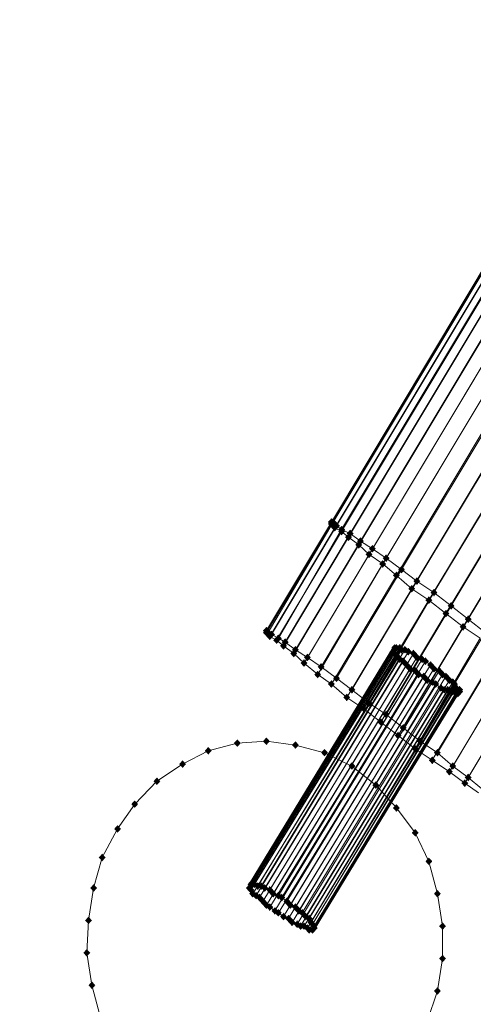
# Model space of a CAD drawing. Units: millimetres. Extents: x 39659 to 51333, y -9636 to 2066.
# Drawn here: x 41203 to 41507, y -3487 to -2829 of the extents above; entities that cross this region are included whole.
import ezdxf

# ---------------------------------------------------------------- set-up
doc = ezdxf.new("R2010")
doc.units = ezdxf.units.MM
doc.layers.add('МАФЫ НАШИ', color=250, linetype='Continuous', lineweight=25)

# ---------------------------------------------------------------- blocks, each defined once
blk = doc.blocks.new('керг777гг')
at = {"layer": 'МАФЫ НАШИ'}
for points in [[(41412.01, -3162.04), (41410.86, -3163.32), (41409.72, -3164.59), (41410.86, -3165.86), (41412.01, -3167.14), (41413.15, -3165.86), (41414.29, -3164.59), (41413.15, -3163.32)], [(41412.01, -3163.32), (41410.86, -3164.59), (41409.72, -3165.86), (41410.86, -3167.14), (41412.01, -3168.41), (41413.15, -3167.14), (41414.29, -3165.86), (41413.15, -3164.59)], [(41413.15, -3162.04), (41412.01, -3163.32), (41410.86, -3164.59), (41412.01, -3165.86), (41413.15, -3167.14), (41414.29, -3165.86), (41415.44, -3164.59), (41414.29, -3163.32)], [(41414.29, -3165.86), (41413.15, -3167.14), (41412.01, -3168.41), (41413.15, -3169.69), (41414.29, -3170.96), (41415.44, -3169.69), (41416.58, -3168.41), (41415.44, -3167.14)], [(41415.44, -3164.59), (41414.29, -3165.86), (41413.15, -3167.14), (41414.29, -3168.41), (41415.44, -3169.69), (41416.58, -3168.41), (41417.73, -3167.14), (41416.58, -3165.86)], [(41418.87, -3167.14), (41417.73, -3168.41), (41416.58, -3169.69), (41417.73, -3170.96), (41418.87, -3172.23), (41420.02, -3170.96), (41421.16, -3169.69), (41420.02, -3168.41)], [(41418.87, -3168.41), (41417.73, -3169.69), (41416.58, -3170.96), (41417.73, -3172.23), (41418.87, -3173.51), (41420.02, -3172.23), (41421.16, -3170.96), (41420.02, -3169.69)], [(41424.59, -3169.69), (41423.45, -3170.96), (41422.3, -3172.23), (41423.45, -3173.51), (41424.59, -3174.78), (41425.74, -3173.51), (41426.88, -3172.23), (41425.74, -3170.96)], [(41423.45, -3172.23), (41422.3, -3173.51), (41421.16, -3174.78), (41422.3, -3176.05), (41423.45, -3177.33), (41424.59, -3176.05), (41425.74, -3174.78), (41424.59, -3173.51)], [(41430.31, -3177.33), (41429.17, -3178.6), (41428.03, -3179.88), (41429.17, -3181.15), (41430.31, -3182.42), (41431.46, -3181.15), (41432.6, -3179.88), (41431.46, -3178.6)], [(41431.46, -3174.78), (41430.31, -3176.05), (41429.17, -3177.33), (41430.31, -3178.6), (41431.46, -3179.88), (41432.6, -3178.6), (41433.75, -3177.33), (41432.6, -3176.05)], [(41437.18, -3183.7), (41436.04, -3184.97), (41434.89, -3186.24), (41436.04, -3187.52), (41437.18, -3188.79), (41438.32, -3187.52), (41439.47, -3186.24), (41438.32, -3184.97)], [(41439.47, -3179.88), (41438.32, -3181.15), (41437.18, -3182.42), (41438.32, -3183.7), (41439.47, -3184.97), (41440.61, -3183.7), (41441.76, -3182.42), (41440.61, -3181.15)], [(41446.33, -3190.07), (41445.19, -3191.34), (41444.05, -3192.61), (41445.19, -3193.89), (41446.33, -3195.16), (41447.48, -3193.89), (41448.62, -3192.61), (41447.48, -3191.34)], [(41448.62, -3186.24), (41447.48, -3187.52), (41446.33, -3188.79), (41447.48, -3190.07), (41448.62, -3191.34), (41449.77, -3190.07), (41450.91, -3188.79), (41449.77, -3187.52)], [(41458.92, -3193.89), (41457.78, -3195.16), (41456.63, -3196.43), (41457.78, -3197.71), (41458.92, -3198.98), (41460.07, -3197.71), (41461.21, -3196.43), (41460.07, -3195.16)], [(41455.49, -3197.71), (41454.34, -3198.98), (41453.2, -3200.26), (41454.34, -3201.53), (41455.49, -3202.8), (41456.63, -3201.53), (41457.78, -3200.26), (41456.63, -3198.98)], [(41469.22, -3201.53), (41468.08, -3202.8), (41466.93, -3204.08), (41468.08, -3205.35), (41469.22, -3206.62), (41470.36, -3205.35), (41471.51, -3204.08), (41470.36, -3202.8)], [(41465.79, -3206.62), (41464.64, -3207.9), (41463.5, -3209.17), (41464.64, -3210.45), (41465.79, -3211.72), (41466.93, -3210.45), (41468.08, -3209.17), (41466.93, -3207.9)], [(41480.66, -3209.17), (41479.52, -3210.45), (41478.37, -3211.72), (41479.52, -3212.99), (41480.66, -3214.27), (41481.81, -3212.99), (41482.95, -3211.72), (41481.81, -3210.45)], [(41477.23, -3214.27), (41476.09, -3215.54), (41474.94, -3216.81), (41476.09, -3218.09), (41477.23, -3219.36), (41478.37, -3218.09), (41479.52, -3216.81), (41478.37, -3215.54)], [(41488.67, -3223.18), (41487.53, -3224.46), (41486.38, -3225.73), (41487.53, -3227), (41488.67, -3228.28), (41489.82, -3227), (41490.96, -3225.73), (41489.82, -3224.46)], [(41492.11, -3218.09), (41490.96, -3219.36), (41489.82, -3220.64), (41490.96, -3221.91), (41492.11, -3223.18), (41493.25, -3221.91), (41494.39, -3220.64), (41493.25, -3219.36)], [(41503.55, -3227), (41502.4, -3228.28), (41501.26, -3229.55), (41502.4, -3230.83), (41503.55, -3232.1), (41504.69, -3230.83), (41505.84, -3229.55), (41504.69, -3228.28)], [(41368.52, -3234.65), (41367.38, -3235.92), (41366.23, -3237.19), (41367.38, -3238.47), (41368.52, -3239.74), (41369.67, -3238.47), (41370.81, -3237.19), (41369.67, -3235.92)], [(41368.52, -3235.92), (41367.38, -3237.19), (41366.23, -3238.47), (41367.38, -3239.74), (41368.52, -3241.02), (41369.67, -3239.74), (41370.81, -3238.47), (41369.67, -3237.19)], [(41369.67, -3235.92), (41368.52, -3237.19), (41367.38, -3238.47), (41368.52, -3239.74), (41369.67, -3241.02), (41370.81, -3239.74), (41371.96, -3238.47), (41370.81, -3237.19)], [(41500.12, -3232.1), (41498.97, -3233.37), (41497.83, -3234.65), (41498.97, -3235.92), (41500.12, -3237.19), (41501.26, -3235.92), (41502.4, -3234.65), (41501.26, -3233.37)], [(41370.81, -3238.47), (41369.67, -3239.74), (41368.52, -3241.02), (41369.67, -3242.29), (41370.81, -3243.56), (41371.96, -3242.29), (41373.1, -3241.02), (41371.96, -3239.74)], [(41371.96, -3237.19), (41370.81, -3238.47), (41369.67, -3239.74), (41370.81, -3241.02), (41371.96, -3242.29), (41373.1, -3241.02), (41374.24, -3239.74), (41373.1, -3238.47)], [(41375.39, -3241.02), (41374.24, -3242.29), (41373.1, -3243.56), (41374.24, -3244.84), (41375.39, -3246.11), (41376.53, -3244.84), (41377.68, -3243.56), (41376.53, -3242.29)], [(41376.53, -3239.74), (41375.39, -3241.02), (41374.24, -3242.29), (41375.39, -3243.56), (41376.53, -3244.84), (41377.68, -3243.56), (41378.82, -3242.29), (41377.68, -3241.02)], [(41381.11, -3242.29), (41379.97, -3243.56), (41378.82, -3244.84), (41379.97, -3246.11), (41381.11, -3247.38), (41382.25, -3246.11), (41383.4, -3244.84), (41382.25, -3243.56)], [(41379.97, -3244.84), (41378.82, -3246.11), (41377.68, -3247.38), (41378.82, -3248.66), (41379.97, -3249.93), (41381.11, -3248.66), (41382.25, -3247.38), (41381.11, -3246.11)], [(41386.83, -3249.93), (41385.69, -3251.21), (41384.54, -3252.48), (41385.69, -3253.75), (41386.83, -3255.03), (41387.98, -3253.75), (41389.12, -3252.48), (41387.98, -3251.21)], [(41387.98, -3247.38), (41386.83, -3248.66), (41385.69, -3249.93), (41386.83, -3251.21), (41387.98, -3252.48), (41389.12, -3251.21), (41390.26, -3249.93), (41389.12, -3248.66)], [(41453.2, -3248.66), (41452.06, -3249.93), (41450.91, -3251.21), (41452.06, -3252.48), (41453.2, -3253.75), (41454.34, -3252.48), (41455.49, -3251.21), (41454.34, -3249.93)], [(41454.34, -3246.11), (41453.2, -3247.38), (41452.06, -3248.66), (41453.2, -3249.93), (41454.34, -3251.21), (41455.49, -3249.93), (41456.63, -3248.66), (41455.49, -3247.38)], [(41454.34, -3249.93), (41453.2, -3251.21), (41452.06, -3252.48), (41453.2, -3253.75), (41454.34, -3255.03), (41455.49, -3253.75), (41456.63, -3252.48), (41455.49, -3251.21)], [(41455.49, -3246.11), (41454.34, -3247.38), (41453.2, -3248.66), (41454.34, -3249.93), (41455.49, -3251.21), (41456.63, -3249.93), (41457.78, -3248.66), (41456.63, -3247.38)], [(41457.78, -3246.11), (41456.63, -3247.38), (41455.49, -3248.66), (41456.63, -3249.93), (41457.78, -3251.21), (41458.92, -3249.93), (41460.07, -3248.66), (41458.92, -3247.38)], [(41458.92, -3247.38), (41457.78, -3248.66), (41456.63, -3249.93), (41457.78, -3251.21), (41458.92, -3252.48), (41460.07, -3251.21), (41461.21, -3249.93), (41460.07, -3248.66)], [(41461.21, -3247.38), (41460.07, -3248.66), (41458.92, -3249.93), (41460.07, -3251.21), (41461.21, -3252.48), (41462.35, -3251.21), (41463.5, -3249.93), (41462.35, -3248.66)], [(41463.5, -3248.66), (41462.35, -3249.93), (41461.21, -3251.21), (41462.35, -3252.48), (41463.5, -3253.75), (41464.64, -3252.48), (41465.79, -3251.21), (41464.64, -3249.93)], [(41466.93, -3249.93), (41465.79, -3251.21), (41464.64, -3252.48), (41465.79, -3253.75), (41466.93, -3255.03), (41468.08, -3253.75), (41469.22, -3252.48), (41468.08, -3251.21)], [(41393.7, -3256.3), (41392.55, -3257.57), (41391.41, -3258.85), (41392.55, -3260.12), (41393.7, -3261.4), (41394.84, -3260.12), (41395.99, -3258.85), (41394.84, -3257.57)], [(41395.99, -3252.48), (41394.84, -3253.75), (41393.7, -3255.03), (41394.84, -3256.3), (41395.99, -3257.57), (41397.13, -3256.3), (41398.27, -3255.03), (41397.13, -3253.75)], [(41456.63, -3252.48), (41455.49, -3253.75), (41454.34, -3255.03), (41455.49, -3256.3), (41456.63, -3257.57), (41457.78, -3256.3), (41458.92, -3255.03), (41457.78, -3253.75)], [(41457.78, -3253.75), (41456.63, -3255.03), (41455.49, -3256.3), (41456.63, -3257.57), (41457.78, -3258.85), (41458.92, -3257.57), (41460.07, -3256.3), (41458.92, -3255.03)], [(41460.07, -3255.03), (41458.92, -3256.3), (41457.78, -3257.57), (41458.92, -3258.85), (41460.07, -3260.12), (41461.21, -3258.85), (41462.35, -3257.57), (41461.21, -3256.3)], [(41469.22, -3252.48), (41468.08, -3253.75), (41466.93, -3255.03), (41468.08, -3256.3), (41469.22, -3257.57), (41470.36, -3256.3), (41471.51, -3255.03), (41470.36, -3253.75)], [(41472.65, -3253.75), (41471.51, -3255.03), (41470.36, -3256.3), (41471.51, -3257.57), (41472.65, -3258.85), (41473.8, -3257.57), (41474.94, -3256.3), (41473.8, -3255.03)], [(41474.94, -3255.03), (41473.8, -3256.3), (41472.65, -3257.57), (41473.8, -3258.85), (41474.94, -3260.12), (41476.09, -3258.85), (41477.23, -3257.57), (41476.09, -3256.3)], [(41405.14, -3258.85), (41404, -3260.12), (41402.85, -3261.4), (41404, -3262.67), (41405.14, -3263.94), (41406.28, -3262.67), (41407.43, -3261.4), (41406.28, -3260.12)], [(41462.35, -3257.57), (41461.21, -3258.85), (41460.07, -3260.12), (41461.21, -3261.4), (41462.35, -3262.67), (41463.5, -3261.4), (41464.64, -3260.12), (41463.5, -3258.85)], [(41464.64, -3260.12), (41463.5, -3261.4), (41462.35, -3262.67), (41463.5, -3263.94), (41464.64, -3265.22), (41465.79, -3263.94), (41466.93, -3262.67), (41465.79, -3261.4)], [(41468.08, -3261.4), (41466.93, -3262.67), (41465.79, -3263.94), (41466.93, -3265.22), (41468.08, -3266.49), (41469.22, -3265.22), (41470.36, -3263.94), (41469.22, -3262.67)], [(41478.37, -3257.57), (41477.23, -3258.85), (41476.09, -3260.12), (41477.23, -3261.4), (41478.37, -3262.67), (41479.52, -3261.4), (41480.66, -3260.12), (41479.52, -3258.85)], [(41480.66, -3260.12), (41479.52, -3261.4), (41478.37, -3262.67), (41479.52, -3263.94), (41480.66, -3265.22), (41481.81, -3263.94), (41482.95, -3262.67), (41481.81, -3261.4)], [(41484.1, -3261.4), (41482.95, -3262.67), (41481.81, -3263.94), (41482.95, -3265.22), (41484.1, -3266.49), (41485.24, -3265.22), (41486.38, -3263.94), (41485.24, -3262.67)], [(41402.85, -3263.94), (41401.71, -3265.22), (41400.56, -3266.49), (41401.71, -3267.76), (41402.85, -3269.04), (41404, -3267.76), (41405.14, -3266.49), (41404, -3265.22)], [(41415.44, -3266.49), (41414.29, -3267.76), (41413.15, -3269.04), (41414.29, -3270.31), (41415.44, -3271.59), (41416.58, -3270.31), (41417.73, -3269.04), (41416.58, -3267.76)], [(41470.36, -3263.94), (41469.22, -3265.22), (41468.08, -3266.49), (41469.22, -3267.76), (41470.36, -3269.04), (41471.51, -3267.76), (41472.65, -3266.49), (41471.51, -3265.22)], [(41473.8, -3265.22), (41472.65, -3266.49), (41471.51, -3267.76), (41472.65, -3269.04), (41473.8, -3270.31), (41474.94, -3269.04), (41476.09, -3267.76), (41474.94, -3266.49)], [(41476.09, -3267.76), (41474.94, -3269.04), (41473.8, -3270.31), (41474.94, -3271.59), (41476.09, -3272.86), (41477.23, -3271.59), (41478.37, -3270.31), (41477.23, -3269.04)], [(41479.52, -3269.04), (41478.37, -3270.31), (41477.23, -3271.59), (41478.37, -3272.86), (41479.52, -3274.13), (41480.66, -3272.86), (41481.81, -3271.59), (41480.66, -3270.31)], [(41486.38, -3263.94), (41485.24, -3265.22), (41484.1, -3266.49), (41485.24, -3267.76), (41486.38, -3269.04), (41487.53, -3267.76), (41488.67, -3266.49), (41487.53, -3265.22)], [(41488.67, -3265.22), (41487.53, -3266.49), (41486.38, -3267.76), (41487.53, -3269.04), (41488.67, -3270.31), (41489.82, -3269.04), (41490.96, -3267.76), (41489.82, -3266.49)], [(41490.96, -3267.76), (41489.82, -3269.04), (41488.67, -3270.31), (41489.82, -3271.59), (41490.96, -3272.86), (41492.11, -3271.59), (41493.25, -3270.31), (41492.11, -3269.04)], [(41493.25, -3269.04), (41492.11, -3270.31), (41490.96, -3271.59), (41492.11, -3272.86), (41493.25, -3274.13), (41494.39, -3272.86), (41495.54, -3271.59), (41494.39, -3270.31)], [(41412.01, -3270.31), (41410.86, -3271.59), (41409.72, -3272.86), (41410.86, -3274.13), (41412.01, -3275.41), (41413.15, -3274.13), (41414.29, -3272.86), (41413.15, -3271.59)], [(41425.74, -3274.13), (41424.59, -3275.41), (41423.45, -3276.68), (41424.59, -3277.95), (41425.74, -3279.23), (41426.88, -3277.95), (41428.03, -3276.68), (41426.88, -3275.41)], [(41481.81, -3270.31), (41480.66, -3271.59), (41479.52, -3272.86), (41480.66, -3274.13), (41481.81, -3275.41), (41482.95, -3274.13), (41484.1, -3272.86), (41482.95, -3271.59)], [(41485.24, -3272.86), (41484.1, -3274.13), (41482.95, -3275.41), (41484.1, -3276.68), (41485.24, -3277.95), (41486.38, -3276.68), (41487.53, -3275.41), (41486.38, -3274.13)], [(41487.53, -3274.13), (41486.38, -3275.41), (41485.24, -3276.68), (41486.38, -3277.95), (41487.53, -3279.23), (41488.67, -3277.95), (41489.82, -3276.68), (41488.67, -3275.41)], [(41489.82, -3274.13), (41488.67, -3275.41), (41487.53, -3276.68), (41488.67, -3277.95), (41489.82, -3279.23), (41490.96, -3277.95), (41492.11, -3276.68), (41490.96, -3275.41)], [(41492.11, -3275.41), (41490.96, -3276.68), (41489.82, -3277.95), (41490.96, -3279.23), (41492.11, -3280.5), (41493.25, -3279.23), (41494.39, -3277.95), (41493.25, -3276.68)], [(41493.25, -3275.41), (41492.11, -3276.68), (41490.96, -3277.95), (41492.11, -3279.23), (41493.25, -3280.5), (41494.39, -3279.23), (41495.54, -3277.95), (41494.39, -3276.68)], [(41494.39, -3270.31), (41493.25, -3271.59), (41492.11, -3272.86), (41493.25, -3274.13), (41494.39, -3275.41), (41495.54, -3274.13), (41496.68, -3272.86), (41495.54, -3271.59)], [(41495.54, -3272.86), (41494.39, -3274.13), (41493.25, -3275.41), (41494.39, -3276.68), (41495.54, -3277.95), (41496.68, -3276.68), (41497.83, -3275.41), (41496.68, -3274.13)], [(41496.68, -3274.13), (41495.54, -3275.41), (41494.39, -3276.68), (41495.54, -3277.95), (41496.68, -3279.23), (41497.83, -3277.95), (41498.97, -3276.68), (41497.83, -3275.41)], [(41496.68, -3275.41), (41495.54, -3276.68), (41494.39, -3277.95), (41495.54, -3279.23), (41496.68, -3280.5), (41497.83, -3279.23), (41498.97, -3277.95), (41497.83, -3276.68)], [(41497.83, -3274.13), (41496.68, -3275.41), (41495.54, -3276.68), (41496.68, -3277.95), (41497.83, -3279.23), (41498.97, -3277.95), (41500.12, -3276.68), (41498.97, -3275.41)], [(41497.83, -3275.41), (41496.68, -3276.68), (41495.54, -3277.95), (41496.68, -3279.23), (41497.83, -3280.5), (41498.97, -3279.23), (41500.12, -3277.95), (41498.97, -3276.68)], [(41422.3, -3279.23), (41421.16, -3280.5), (41420.02, -3281.78), (41421.16, -3283.05), (41422.3, -3284.32), (41423.45, -3283.05), (41424.59, -3281.78), (41423.45, -3280.5)], [(41495.54, -3276.68), (41494.39, -3277.95), (41493.25, -3279.23), (41494.39, -3280.5), (41495.54, -3281.78), (41496.68, -3280.5), (41497.83, -3279.23), (41496.68, -3277.95)], [(41496.68, -3276.68), (41495.54, -3277.95), (41494.39, -3279.23), (41495.54, -3280.5), (41496.68, -3281.78), (41497.83, -3280.5), (41498.97, -3279.23), (41497.83, -3277.95)], [(41433.75, -3286.87), (41432.6, -3288.14), (41431.46, -3289.42), (41432.6, -3290.69), (41433.75, -3291.97), (41434.89, -3290.69), (41436.04, -3289.42), (41434.89, -3288.14)], [(41437.18, -3283.05), (41436.04, -3284.32), (41434.89, -3285.6), (41436.04, -3286.87), (41437.18, -3288.14), (41438.32, -3286.87), (41439.47, -3285.6), (41438.32, -3284.32)], [(41445.19, -3295.79), (41444.05, -3297.06), (41442.9, -3298.33), (41444.05, -3299.61), (41445.19, -3300.88), (41446.33, -3299.61), (41447.48, -3298.33), (41446.33, -3297.06)], [(41448.62, -3290.69), (41447.48, -3291.97), (41446.33, -3293.24), (41447.48, -3294.51), (41448.62, -3295.79), (41449.77, -3294.51), (41450.91, -3293.24), (41449.77, -3291.97)], [(41460.07, -3299.61), (41458.92, -3300.88), (41457.78, -3302.16), (41458.92, -3303.43), (41460.07, -3304.7), (41461.21, -3303.43), (41462.35, -3302.16), (41461.21, -3300.88)], [(41368.52, -3308.52), (41367.38, -3309.8), (41366.23, -3311.07), (41367.38, -3312.35), (41368.52, -3313.62), (41369.67, -3312.35), (41370.81, -3311.07), (41369.67, -3309.8)], [(41368.52, -3308.52), (41367.38, -3309.8), (41366.23, -3311.07), (41367.38, -3312.35), (41368.52, -3313.62), (41369.67, -3312.35), (41370.81, -3311.07), (41369.67, -3309.8)], [(41456.63, -3304.7), (41455.49, -3305.98), (41454.34, -3307.25), (41455.49, -3308.52), (41456.63, -3309.8), (41457.78, -3308.52), (41458.92, -3307.25), (41457.78, -3305.98)], [(41471.51, -3308.52), (41470.36, -3309.8), (41469.22, -3311.07), (41470.36, -3312.35), (41471.51, -3313.62), (41472.65, -3312.35), (41473.8, -3311.07), (41472.65, -3309.8)], [(41329.62, -3314.89), (41328.47, -3316.17), (41327.33, -3317.44), (41328.47, -3318.71), (41329.62, -3319.99), (41330.76, -3318.71), (41331.91, -3317.44), (41330.76, -3316.17)], [(41329.62, -3314.89), (41328.47, -3316.17), (41327.33, -3317.44), (41328.47, -3318.71), (41329.62, -3319.99), (41330.76, -3318.71), (41331.91, -3317.44), (41330.76, -3316.17)], [(41349.07, -3309.8), (41347.93, -3311.07), (41346.78, -3312.35), (41347.93, -3313.62), (41349.07, -3314.89), (41350.22, -3313.62), (41351.36, -3312.35), (41350.22, -3311.07)], [(41349.07, -3309.8), (41347.93, -3311.07), (41346.78, -3312.35), (41347.93, -3313.62), (41349.07, -3314.89), (41350.22, -3313.62), (41351.36, -3312.35), (41350.22, -3311.07)], [(41387.98, -3311.07), (41386.83, -3312.35), (41385.69, -3313.62), (41386.83, -3314.89), (41387.98, -3316.17), (41389.12, -3314.89), (41390.26, -3313.62), (41389.12, -3312.35)], [(41387.98, -3311.07), (41386.83, -3312.35), (41385.69, -3313.62), (41386.83, -3314.89), (41387.98, -3316.17), (41389.12, -3314.89), (41390.26, -3313.62), (41389.12, -3312.35)], [(41468.08, -3313.62), (41466.93, -3314.89), (41465.79, -3316.17), (41466.93, -3317.44), (41468.08, -3318.71), (41469.22, -3317.44), (41470.36, -3316.17), (41469.22, -3314.89)], [(41407.43, -3316.17), (41406.28, -3317.44), (41405.14, -3318.71), (41406.28, -3319.99), (41407.43, -3321.26), (41408.57, -3319.99), (41409.72, -3318.71), (41408.57, -3317.44)], [(41407.43, -3316.17), (41406.28, -3317.44), (41405.14, -3318.71), (41406.28, -3319.99), (41407.43, -3321.26), (41408.57, -3319.99), (41409.72, -3318.71), (41408.57, -3317.44)], [(41479.52, -3321.26), (41478.37, -3322.54), (41477.23, -3323.81), (41478.37, -3325.08), (41479.52, -3326.36), (41480.66, -3325.08), (41481.81, -3323.81), (41480.66, -3322.54)], [(41482.95, -3316.17), (41481.81, -3317.44), (41480.66, -3318.71), (41481.81, -3319.99), (41482.95, -3321.26), (41484.1, -3319.99), (41485.24, -3318.71), (41484.1, -3317.44)], [(41312.45, -3323.81), (41311.31, -3325.08), (41310.17, -3326.36), (41311.31, -3327.63), (41312.45, -3328.9), (41313.6, -3327.63), (41314.74, -3326.36), (41313.6, -3325.08)], [(41312.45, -3323.81), (41311.31, -3325.08), (41310.17, -3326.36), (41311.31, -3327.63), (41312.45, -3328.9), (41313.6, -3327.63), (41314.74, -3326.36), (41313.6, -3325.08)], [(41425.74, -3325.08), (41424.59, -3326.36), (41423.45, -3327.63), (41424.59, -3328.9), (41425.74, -3330.18), (41426.88, -3328.9), (41428.03, -3327.63), (41426.88, -3326.36)], [(41425.74, -3325.08), (41424.59, -3326.36), (41423.45, -3327.63), (41424.59, -3328.9), (41425.74, -3330.18), (41426.88, -3328.9), (41428.03, -3327.63), (41426.88, -3326.36)], [(41490.96, -3328.9), (41489.82, -3330.18), (41488.67, -3331.45), (41489.82, -3332.73), (41490.96, -3334), (41492.11, -3332.73), (41493.25, -3331.45), (41492.11, -3330.18)], [(41493.25, -3325.08), (41492.11, -3326.36), (41490.96, -3327.63), (41492.11, -3328.9), (41493.25, -3330.18), (41494.39, -3328.9), (41495.54, -3327.63), (41494.39, -3326.36)], [(41295.29, -3335.27), (41294.15, -3336.55), (41293, -3337.82), (41294.15, -3339.09), (41295.29, -3340.37), (41296.43, -3339.09), (41297.58, -3337.82), (41296.43, -3336.55)], [(41295.29, -3335.27), (41294.15, -3336.55), (41293, -3337.82), (41294.15, -3339.09), (41295.29, -3340.37), (41296.43, -3339.09), (41297.58, -3337.82), (41296.43, -3336.55)], [(41503.55, -3332.73), (41502.4, -3334), (41501.26, -3335.27), (41502.4, -3336.55), (41503.55, -3337.82), (41504.69, -3336.55), (41505.84, -3335.27), (41504.69, -3334)], [(41441.76, -3337.82), (41440.61, -3339.09), (41439.47, -3340.37), (41440.61, -3341.64), (41441.76, -3342.92), (41442.9, -3341.64), (41444.05, -3340.37), (41442.9, -3339.09)], [(41441.76, -3337.82), (41440.61, -3339.09), (41439.47, -3340.37), (41440.61, -3341.64), (41441.76, -3342.92), (41442.9, -3341.64), (41444.05, -3340.37), (41442.9, -3339.09)], [(41501.26, -3336.55), (41500.12, -3337.82), (41498.97, -3339.09), (41500.12, -3340.37), (41501.26, -3341.64), (41502.4, -3340.37), (41503.55, -3339.09), (41502.4, -3337.82)], [(41280.41, -3350.56), (41279.27, -3351.83), (41278.13, -3353.11), (41279.27, -3354.38), (41280.41, -3355.65), (41281.56, -3354.38), (41282.7, -3353.11), (41281.56, -3351.83)], [(41280.41, -3350.56), (41279.27, -3351.83), (41278.13, -3353.11), (41279.27, -3354.38), (41280.41, -3355.65), (41281.56, -3354.38), (41282.7, -3353.11), (41281.56, -3351.83)], [(41455.49, -3353.11), (41454.34, -3354.38), (41453.2, -3355.65), (41454.34, -3356.93), (41455.49, -3358.2), (41456.63, -3356.93), (41457.78, -3355.65), (41456.63, -3354.38)], [(41455.49, -3353.11), (41454.34, -3354.38), (41453.2, -3355.65), (41454.34, -3356.93), (41455.49, -3358.2), (41456.63, -3356.93), (41457.78, -3355.65), (41456.63, -3354.38)], [(41268.97, -3367.12), (41267.83, -3368.39), (41266.68, -3369.66), (41267.83, -3370.94), (41268.97, -3372.21), (41270.12, -3370.94), (41271.26, -3369.66), (41270.12, -3368.39)], [(41268.97, -3367.12), (41267.83, -3368.39), (41266.68, -3369.66), (41267.83, -3370.94), (41268.97, -3372.21), (41270.12, -3370.94), (41271.26, -3369.66), (41270.12, -3368.39)], [(41468.08, -3369.66), (41466.93, -3370.94), (41465.79, -3372.21), (41466.93, -3373.49), (41468.08, -3374.76), (41469.22, -3373.49), (41470.36, -3372.21), (41469.22, -3370.94)], [(41468.08, -3369.66), (41466.93, -3370.94), (41465.79, -3372.21), (41466.93, -3373.49), (41468.08, -3374.76), (41469.22, -3373.49), (41470.36, -3372.21), (41469.22, -3370.94)], [(41258.67, -3386.22), (41257.53, -3387.5), (41256.38, -3388.77), (41257.53, -3390.04), (41258.67, -3391.32), (41259.82, -3390.04), (41260.96, -3388.77), (41259.82, -3387.5)], [(41258.67, -3386.22), (41257.53, -3387.5), (41256.38, -3388.77), (41257.53, -3390.04), (41258.67, -3391.32), (41259.82, -3390.04), (41260.96, -3388.77), (41259.82, -3387.5)], [(41477.23, -3388.77), (41476.09, -3390.04), (41474.94, -3391.32), (41476.09, -3392.59), (41477.23, -3393.87), (41478.37, -3392.59), (41479.52, -3391.32), (41478.37, -3390.04)], [(41477.23, -3388.77), (41476.09, -3390.04), (41474.94, -3391.32), (41476.09, -3392.59), (41477.23, -3393.87), (41478.37, -3392.59), (41479.52, -3391.32), (41478.37, -3390.04)], [(41252.95, -3406.6), (41251.81, -3407.88), (41250.66, -3409.15), (41251.81, -3410.42), (41252.95, -3411.7), (41254.1, -3410.42), (41255.24, -3409.15), (41254.1, -3407.88)], [(41252.95, -3406.6), (41251.81, -3407.88), (41250.66, -3409.15), (41251.81, -3410.42), (41252.95, -3411.7), (41254.1, -3410.42), (41255.24, -3409.15), (41254.1, -3407.88)], [(41357.08, -3406.6), (41355.94, -3407.88), (41354.79, -3409.15), (41355.94, -3410.42), (41357.08, -3411.7), (41358.23, -3410.42), (41359.37, -3409.15), (41358.23, -3407.88)], [(41358.23, -3404.06), (41357.08, -3405.33), (41355.94, -3406.6), (41357.08, -3407.88), (41358.23, -3409.15), (41359.37, -3407.88), (41360.51, -3406.6), (41359.37, -3405.33)], [(41358.23, -3407.88), (41357.08, -3409.15), (41355.94, -3410.42), (41357.08, -3411.7), (41358.23, -3412.97), (41359.37, -3411.7), (41360.51, -3410.42), (41359.37, -3409.15)], [(41359.37, -3404.06), (41358.23, -3405.33), (41357.08, -3406.6), (41358.23, -3407.88), (41359.37, -3409.15), (41360.51, -3407.88), (41361.66, -3406.6), (41360.51, -3405.33)], [(41360.51, -3404.06), (41359.37, -3405.33), (41358.23, -3406.6), (41359.37, -3407.88), (41360.51, -3409.15), (41361.66, -3407.88), (41362.8, -3406.6), (41361.66, -3405.33)], [(41362.8, -3405.33), (41361.66, -3406.6), (41360.51, -3407.88), (41361.66, -3409.15), (41362.8, -3410.42), (41363.95, -3409.15), (41365.09, -3407.88), (41363.95, -3406.6)], [(41365.09, -3405.33), (41363.95, -3406.6), (41362.8, -3407.88), (41363.95, -3409.15), (41365.09, -3410.42), (41366.23, -3409.15), (41367.38, -3407.88), (41366.23, -3406.6)], [(41367.38, -3406.6), (41366.23, -3407.88), (41365.09, -3409.15), (41366.23, -3410.42), (41367.38, -3411.7), (41368.52, -3410.42), (41369.67, -3409.15), (41368.52, -3407.88)], [(41370.81, -3407.88), (41369.67, -3409.15), (41368.52, -3410.42), (41369.67, -3411.7), (41370.81, -3412.97), (41371.96, -3411.7), (41373.1, -3410.42), (41371.96, -3409.15)], [(41359.37, -3410.42), (41358.23, -3411.7), (41357.08, -3412.97), (41358.23, -3414.25), (41359.37, -3415.52), (41360.51, -3414.25), (41361.66, -3412.97), (41360.51, -3411.7)], [(41361.66, -3411.7), (41360.51, -3412.97), (41359.37, -3414.25), (41360.51, -3415.52), (41361.66, -3416.79), (41362.8, -3415.52), (41363.95, -3414.25), (41362.8, -3412.97)], [(41363.95, -3412.97), (41362.8, -3414.25), (41361.66, -3415.52), (41362.8, -3416.79), (41363.95, -3418.07), (41365.09, -3416.79), (41366.23, -3415.52), (41365.09, -3414.25)], [(41373.1, -3410.42), (41371.96, -3411.7), (41370.81, -3412.97), (41371.96, -3414.25), (41373.1, -3415.52), (41374.24, -3414.25), (41375.39, -3412.97), (41374.24, -3411.7)], [(41376.53, -3411.7), (41375.39, -3412.97), (41374.24, -3414.25), (41375.39, -3415.52), (41376.53, -3416.79), (41377.68, -3415.52), (41378.82, -3414.25), (41377.68, -3412.97)], [(41378.82, -3412.97), (41377.68, -3414.25), (41376.53, -3415.52), (41377.68, -3416.79), (41378.82, -3418.07), (41379.97, -3416.79), (41381.11, -3415.52), (41379.97, -3414.25)], [(41482.95, -3410.42), (41481.81, -3411.7), (41480.66, -3412.97), (41481.81, -3414.25), (41482.95, -3415.52), (41484.1, -3414.25), (41485.24, -3412.97), (41484.1, -3411.7)], [(41482.95, -3410.42), (41481.81, -3411.7), (41480.66, -3412.97), (41481.81, -3414.25), (41482.95, -3415.52), (41484.1, -3414.25), (41485.24, -3412.97), (41484.1, -3411.7)], [(41366.23, -3415.52), (41365.09, -3416.79), (41363.95, -3418.07), (41365.09, -3419.34), (41366.23, -3420.61), (41367.38, -3419.34), (41368.52, -3418.07), (41367.38, -3416.79)], [(41368.52, -3418.07), (41367.38, -3419.34), (41366.23, -3420.61), (41367.38, -3421.89), (41368.52, -3423.16), (41369.67, -3421.89), (41370.81, -3420.61), (41369.67, -3419.34)], [(41370.81, -3419.34), (41369.67, -3420.61), (41368.52, -3421.89), (41369.67, -3423.16), (41370.81, -3424.44), (41371.96, -3423.16), (41373.1, -3421.89), (41371.96, -3420.61)], [(41382.25, -3415.52), (41381.11, -3416.79), (41379.97, -3418.07), (41381.11, -3419.34), (41382.25, -3420.61), (41383.4, -3419.34), (41384.54, -3418.07), (41383.4, -3416.79)], [(41384.54, -3418.07), (41383.4, -3419.34), (41382.25, -3420.61), (41383.4, -3421.89), (41384.54, -3423.16), (41385.69, -3421.89), (41386.83, -3420.61), (41385.69, -3419.34)], [(41387.98, -3419.34), (41386.83, -3420.61), (41385.69, -3421.89), (41386.83, -3423.16), (41387.98, -3424.44), (41389.12, -3423.16), (41390.26, -3421.89), (41389.12, -3420.61)], [(41374.24, -3421.89), (41373.1, -3423.16), (41371.96, -3424.44), (41373.1, -3425.71), (41374.24, -3426.98), (41375.39, -3425.71), (41376.53, -3424.44), (41375.39, -3423.16)], [(41376.53, -3423.16), (41375.39, -3424.44), (41374.24, -3425.71), (41375.39, -3426.98), (41376.53, -3428.26), (41377.68, -3426.98), (41378.82, -3425.71), (41377.68, -3424.44)], [(41379.97, -3425.71), (41378.82, -3426.98), (41377.68, -3428.26), (41378.82, -3429.53), (41379.97, -3430.8), (41381.11, -3429.53), (41382.25, -3428.26), (41381.11, -3426.98)], [(41383.4, -3426.98), (41382.25, -3428.26), (41381.11, -3429.53), (41382.25, -3430.8), (41383.4, -3432.08), (41384.54, -3430.8), (41385.69, -3429.53), (41384.54, -3428.26)], [(41390.26, -3421.89), (41389.12, -3423.16), (41387.98, -3424.44), (41389.12, -3425.71), (41390.26, -3426.98), (41391.41, -3425.71), (41392.55, -3424.44), (41391.41, -3423.16)], [(41392.55, -3423.16), (41391.41, -3424.44), (41390.26, -3425.71), (41391.41, -3426.98), (41392.55, -3428.26), (41393.7, -3426.98), (41394.84, -3425.71), (41393.7, -3424.44)], [(41394.84, -3425.71), (41393.7, -3426.98), (41392.55, -3428.26), (41393.7, -3429.53), (41394.84, -3430.8), (41395.99, -3429.53), (41397.13, -3428.26), (41395.99, -3426.98)], [(41397.13, -3426.98), (41395.99, -3428.26), (41394.84, -3429.53), (41395.99, -3430.8), (41397.13, -3432.08), (41398.27, -3430.8), (41399.42, -3429.53), (41398.27, -3428.26)], [(41249.52, -3428.26), (41248.37, -3429.53), (41247.23, -3430.8), (41248.37, -3432.08), (41249.52, -3433.35), (41250.66, -3432.08), (41251.81, -3430.8), (41250.66, -3429.53)], [(41385.69, -3429.53), (41384.54, -3430.8), (41383.4, -3432.08), (41384.54, -3433.35), (41385.69, -3434.63), (41386.83, -3433.35), (41387.98, -3432.08), (41386.83, -3430.8)], [(41389.12, -3430.8), (41387.98, -3432.08), (41386.83, -3433.35), (41387.98, -3434.63), (41389.12, -3435.9), (41390.26, -3434.63), (41391.41, -3433.35), (41390.26, -3432.08)], [(41391.41, -3432.08), (41390.26, -3433.35), (41389.12, -3434.63), (41390.26, -3435.9), (41391.41, -3437.17), (41392.55, -3435.9), (41393.7, -3434.63), (41392.55, -3433.35)], [(41393.7, -3432.08), (41392.55, -3433.35), (41391.41, -3434.63), (41392.55, -3435.9), (41393.7, -3437.17), (41394.84, -3435.9), (41395.99, -3434.63), (41394.84, -3433.35)], [(41395.99, -3433.35), (41394.84, -3434.63), (41393.7, -3435.9), (41394.84, -3437.17), (41395.99, -3438.45), (41397.13, -3437.17), (41398.27, -3435.9), (41397.13, -3434.63)], [(41398.27, -3429.53), (41397.13, -3430.8), (41395.99, -3432.08), (41397.13, -3433.35), (41398.27, -3434.63), (41399.42, -3433.35), (41400.56, -3432.08), (41399.42, -3430.8)], [(41399.42, -3430.8), (41398.27, -3432.08), (41397.13, -3433.35), (41398.27, -3434.63), (41399.42, -3435.9), (41400.56, -3434.63), (41401.71, -3433.35), (41400.56, -3432.08)], [(41400.56, -3433.35), (41399.42, -3434.63), (41398.27, -3435.9), (41399.42, -3437.17), (41400.56, -3438.45), (41401.71, -3437.17), (41402.85, -3435.9), (41401.71, -3434.63)], [(41486.38, -3432.08), (41485.24, -3433.35), (41484.1, -3434.63), (41485.24, -3435.9), (41486.38, -3437.17), (41487.53, -3435.9), (41488.67, -3434.63), (41487.53, -3433.35)], [(41486.38, -3432.08), (41485.24, -3433.35), (41484.1, -3434.63), (41485.24, -3435.9), (41486.38, -3437.17), (41487.53, -3435.9), (41488.67, -3434.63), (41487.53, -3433.35)], [(41397.13, -3434.63), (41395.99, -3435.9), (41394.84, -3437.17), (41395.99, -3438.45), (41397.13, -3439.72), (41398.27, -3438.45), (41399.42, -3437.17), (41398.27, -3435.9)], [(41399.42, -3434.63), (41398.27, -3435.9), (41397.13, -3437.17), (41398.27, -3438.45), (41399.42, -3439.72), (41400.56, -3438.45), (41401.71, -3437.17), (41400.56, -3435.9)], [(41248.37, -3449.91), (41247.23, -3451.18), (41246.09, -3452.46), (41247.23, -3453.73), (41248.37, -3455.01), (41249.52, -3453.73), (41250.66, -3452.46), (41249.52, -3451.18)], [(41248.37, -3449.91), (41247.23, -3451.18), (41246.09, -3452.46), (41247.23, -3453.73), (41248.37, -3455.01), (41249.52, -3453.73), (41250.66, -3452.46), (41249.52, -3451.18)], [(41486.38, -3453.73), (41485.24, -3455.01), (41484.1, -3456.28), (41485.24, -3457.55), (41486.38, -3458.83), (41487.53, -3457.55), (41488.67, -3456.28), (41487.53, -3455.01)], [(41486.38, -3453.73), (41485.24, -3455.01), (41484.1, -3456.28), (41485.24, -3457.55), (41486.38, -3458.83), (41487.53, -3457.55), (41488.67, -3456.28), (41487.53, -3455.01)], [(41251.81, -3471.56), (41250.66, -3472.84), (41249.52, -3474.11), (41250.66, -3475.39), (41251.81, -3476.66), (41252.95, -3475.39), (41254.1, -3474.11), (41252.95, -3472.84)], [(41251.81, -3471.56), (41250.66, -3472.84), (41249.52, -3474.11), (41250.66, -3475.39), (41251.81, -3476.66), (41252.95, -3475.39), (41254.1, -3474.11), (41252.95, -3472.84)], [(41482.95, -3475.39), (41481.81, -3476.66), (41480.66, -3477.93), (41481.81, -3479.21), (41482.95, -3480.48), (41484.1, -3479.21), (41485.24, -3477.93), (41484.1, -3476.66)], [(41482.95, -3475.39), (41481.81, -3476.66), (41480.66, -3477.93), (41481.81, -3479.21), (41482.95, -3480.48), (41484.1, -3479.21), (41485.24, -3477.93), (41484.1, -3476.66)]]:
    blk.add_hatch(color=18, dxfattribs=at).paths.add_polyline_path(points)
at = {"layer": 'МАФЫ НАШИ', "color": 18, "lineweight": 13}
for p, q in [((42715.33, -991.58), (41412.01, -3164.59)), ((41412.01, -3165.86), (42716.48, -992.85)), ((41413.15, -3164.59), (42716.48, -991.58)), ((41415.44, -3167.14), (42718.77, -992.85)), ((41414.29, -3168.41), (42718.77, -994.13)), ((41418.87, -3169.69), (42723.34, -995.4)), ((41418.87, -3170.96), (42722.2, -997.95)), ((41424.59, -3172.23), (42727.92, -999.22)), ((41423.45, -3174.78), (42726.78, -1001.77)), ((41431.46, -3177.33), (42734.79, -1004.32)), ((41430.31, -3179.88), (42733.64, -1006.86)), ((41439.47, -3182.42), (42742.8, -1009.41)), ((41437.18, -3186.24), (42740.51, -1013.23)), ((41446.33, -3192.61), (42749.66, -1019.6)), ((41448.62, -3188.79), (42751.95, -1015.78)), ((41458.92, -3196.43), (42762.25, -1023.42)), ((41455.49, -3200.26), (42759.96, -1027.24)), ((41469.22, -3204.08), (42772.55, -1031.06)), ((41465.79, -3209.17), (42770.26, -1034.89)), ((41480.66, -3211.72), (42783.99, -1038.71)), ((41477.23, -3216.81), (42780.56, -1043.8)), ((41492.11, -3220.64), (42795.43, -1047.62)), ((41488.67, -3225.73), (42792, -1052.72)), ((41503.55, -3229.55), (42806.88, -1056.54)), ((41500.12, -3234.65), (42803.44, -1060.36)), ((41412.01, -3164.59), (41368.52, -3237.19)), ((41368.52, -3238.47), (41412.01, -3165.86)), ((41369.67, -3238.47), (41413.15, -3164.59)), ((41370.81, -3241.02), (41414.29, -3168.41)), ((41371.96, -3239.74), (41415.44, -3167.14)), ((41375.39, -3243.56), (41418.87, -3170.96)), ((41376.53, -3242.29), (41418.87, -3169.69)), ((41413.15, -3164.59), (41412.01, -3164.59)), ((41412.01, -3164.59), (41412.01, -3165.86)), ((41412.01, -3165.86), (41414.29, -3168.41)), ((41415.44, -3167.14), (41413.15, -3164.59)), ((41414.29, -3168.41), (41418.87, -3170.96)), ((41418.87, -3169.69), (41415.44, -3167.14)), ((41424.59, -3172.23), (41418.87, -3169.69)), ((41418.87, -3170.96), (41423.45, -3174.78)), ((41379.97, -3247.38), (41423.45, -3174.78)), ((41381.11, -3244.84), (41424.59, -3172.23)), ((41387.98, -3249.93), (41431.46, -3177.33)), ((41423.45, -3174.78), (41430.31, -3179.88)), ((41431.46, -3177.33), (41424.59, -3172.23)), ((41439.47, -3182.42), (41431.46, -3177.33)), ((41386.83, -3252.48), (41430.31, -3179.88)), ((41395.99, -3255.03), (41439.47, -3182.42)), ((41430.31, -3179.88), (41437.18, -3186.24)), ((41448.62, -3188.79), (41439.47, -3182.42)), ((41393.7, -3258.85), (41437.18, -3186.24)), ((41405.14, -3261.4), (41448.62, -3188.79)), ((41437.18, -3186.24), (41446.33, -3192.61)), ((41458.92, -3196.43), (41448.62, -3188.79)), ((41402.85, -3266.49), (41446.33, -3192.61)), ((41415.44, -3269.04), (41458.92, -3196.43)), ((41446.33, -3192.61), (41455.49, -3200.26)), ((41469.22, -3204.08), (41458.92, -3196.43)), ((41412.01, -3272.86), (41455.49, -3200.26)), ((41455.49, -3200.26), (41465.79, -3209.17)), ((41422.3, -3281.78), (41465.79, -3209.17)), ((41425.74, -3276.68), (41469.22, -3204.08)), ((41465.79, -3209.17), (41477.23, -3216.81)), ((41480.66, -3211.72), (41469.22, -3204.08)), ((41433.75, -3289.42), (41477.23, -3216.81)), ((41437.18, -3285.6), (41480.66, -3211.72)), ((41477.23, -3216.81), (41488.67, -3225.73)), ((41492.11, -3220.64), (41480.66, -3211.72)), ((41448.62, -3293.24), (41492.11, -3220.64)), ((41503.55, -3229.55), (41492.11, -3220.64)), ((41445.19, -3298.33), (41488.67, -3225.73)), ((41460.07, -3302.16), (41503.55, -3229.55)), ((41488.67, -3225.73), (41500.12, -3234.65)), ((41514.99, -3238.47), (41503.55, -3229.55)), ((41456.63, -3307.25), (41500.12, -3234.65)), ((41500.12, -3234.65), (41511.56, -3242.29)), ((41369.67, -3238.47), (41368.52, -3237.19)), ((41368.52, -3237.19), (41368.52, -3238.47)), ((41368.52, -3238.47), (41370.81, -3241.02)), ((41371.96, -3239.74), (41369.67, -3238.47)), ((41370.81, -3241.02), (41375.39, -3243.56)), ((41376.53, -3242.29), (41371.96, -3239.74)), ((41381.11, -3244.84), (41376.53, -3242.29)), ((41468.08, -3316.17), (41511.56, -3242.29)), ((41471.51, -3311.07), (41514.99, -3238.47)), ((41357.08, -3406.6), (41453.2, -3248.66)), ((41453.2, -3248.66), (41357.08, -3406.6)), ((41453.2, -3249.93), (41357.08, -3407.88)), ((41357.08, -3407.88), (41453.2, -3249.93)), ((41358.23, -3406.6), (41454.34, -3248.66)), ((41359.37, -3406.6), (41455.49, -3248.66)), ((41360.51, -3406.6), (41457.78, -3248.66)), ((41362.8, -3407.88), (41458.92, -3249.93)), ((41365.09, -3407.88), (41461.21, -3249.93)), ((41375.39, -3243.56), (41379.97, -3247.38)), ((41379.97, -3247.38), (41386.83, -3252.48)), ((41387.98, -3249.93), (41381.11, -3244.84)), ((41395.99, -3255.03), (41387.98, -3249.93)), ((41454.34, -3248.66), (41453.2, -3248.66)), ((41453.2, -3248.66), (41453.2, -3249.93)), ((41453.2, -3248.66), (41453.2, -3248.66)), ((41453.2, -3249.93), (41453.2, -3251.21)), ((41453.2, -3249.93), (41453.2, -3249.93)), ((41455.49, -3248.66), (41454.34, -3248.66)), ((41457.78, -3248.66), (41455.49, -3248.66)), ((41458.92, -3249.93), (41457.78, -3248.66)), ((41461.21, -3249.93), (41458.92, -3249.93)), ((41463.5, -3251.21), (41461.21, -3249.93)), ((41482.95, -3318.71), (41526.43, -3246.11)), ((41357.08, -3409.15), (41453.2, -3251.21)), ((41358.23, -3410.42), (41454.34, -3252.48)), ((41359.37, -3412.97), (41456.63, -3255.03)), ((41361.66, -3414.25), (41457.78, -3256.3)), ((41367.38, -3409.15), (41463.5, -3251.21)), ((41370.81, -3410.42), (41466.93, -3252.48)), ((41373.1, -3412.97), (41469.22, -3255.03)), ((41376.53, -3414.25), (41472.65, -3256.3)), ((41386.83, -3252.48), (41393.7, -3258.85)), ((41405.14, -3261.4), (41395.99, -3255.03)), ((41453.2, -3251.21), (41454.34, -3252.48)), ((41454.34, -3252.48), (41456.63, -3255.03)), ((41456.63, -3255.03), (41457.78, -3256.3)), ((41457.78, -3256.3), (41460.07, -3257.57)), ((41466.93, -3252.48), (41463.5, -3251.21)), ((41469.22, -3255.03), (41466.93, -3252.48)), ((41472.65, -3256.3), (41469.22, -3255.03)), ((41474.94, -3257.57), (41472.65, -3256.3)), ((41479.52, -3323.81), (41523, -3251.21)), ((41493.25, -3327.63), (41536.73, -3255.03)), ((41363.95, -3415.52), (41460.07, -3257.57)), ((41366.23, -3418.07), (41462.35, -3260.12)), ((41368.52, -3420.61), (41464.64, -3262.67)), ((41378.82, -3415.52), (41474.94, -3257.57)), ((41382.25, -3418.07), (41478.37, -3260.12)), ((41384.54, -3420.61), (41480.66, -3262.67)), ((41393.7, -3258.85), (41402.85, -3266.49)), ((41415.44, -3269.04), (41405.14, -3261.4)), ((41460.07, -3257.57), (41462.35, -3260.12)), ((41462.35, -3260.12), (41464.64, -3262.67)), ((41464.64, -3262.67), (41468.08, -3263.94)), ((41478.37, -3260.12), (41474.94, -3257.57)), ((41480.66, -3262.67), (41478.37, -3260.12)), ((41484.1, -3263.94), (41480.66, -3262.67)), ((41490.96, -3331.45), (41534.44, -3258.85)), ((41503.55, -3335.27), (41547.03, -3262.67)), ((41370.81, -3421.89), (41468.08, -3263.94)), ((41374.24, -3424.44), (41470.36, -3266.49)), ((41376.53, -3425.71), (41473.8, -3267.76)), ((41387.98, -3421.89), (41484.1, -3263.94)), ((41390.26, -3424.44), (41486.38, -3266.49)), ((41392.55, -3425.71), (41488.67, -3267.76)), ((41402.85, -3266.49), (41412.01, -3272.86)), ((41425.74, -3276.68), (41415.44, -3269.04)), ((41468.08, -3263.94), (41470.36, -3266.49)), ((41470.36, -3266.49), (41473.8, -3267.76)), ((41473.8, -3267.76), (41476.09, -3270.31)), ((41486.38, -3266.49), (41484.1, -3263.94)), ((41488.67, -3267.76), (41486.38, -3266.49)), ((41490.96, -3270.31), (41488.67, -3267.76)), ((41501.26, -3339.09), (41544.74, -3266.49)), ((41379.97, -3428.26), (41476.09, -3270.31)), ((41383.4, -3429.53), (41479.52, -3271.59)), ((41385.69, -3432.08), (41481.81, -3272.86)), ((41389.12, -3433.35), (41485.24, -3275.41)), ((41394.84, -3428.26), (41490.96, -3270.31)), ((41397.13, -3429.53), (41493.25, -3271.59)), ((41398.27, -3432.08), (41494.39, -3272.86)), ((41399.42, -3433.35), (41495.54, -3275.41)), ((41412.01, -3272.86), (41422.3, -3281.78)), ((41476.09, -3270.31), (41479.52, -3271.59)), ((41479.52, -3271.59), (41481.81, -3272.86)), ((41481.81, -3272.86), (41485.24, -3275.41)), ((41485.24, -3275.41), (41487.53, -3276.68)), ((41493.25, -3271.59), (41490.96, -3270.31)), ((41494.39, -3272.86), (41493.25, -3271.59)), ((41495.54, -3275.41), (41494.39, -3272.86)), ((41496.68, -3276.68), (41495.54, -3275.41)), ((41391.41, -3434.63), (41487.53, -3276.68)), ((41393.7, -3434.63), (41489.82, -3276.68)), ((41395.99, -3435.9), (41492.11, -3277.95)), ((41397.13, -3437.17), (41493.25, -3277.95)), ((41399.42, -3437.17), (41495.54, -3279.23)), ((41497.83, -3276.68), (41400.56, -3434.63)), ((41400.56, -3434.63), (41496.68, -3276.68)), ((41400.56, -3435.9), (41497.83, -3277.95)), ((41400.56, -3437.17), (41496.68, -3277.95)), ((41496.68, -3279.23), (41400.56, -3437.17)), ((41422.3, -3281.78), (41433.75, -3289.42)), ((41437.18, -3285.6), (41425.74, -3276.68)), ((41487.53, -3276.68), (41489.82, -3276.68)), ((41489.82, -3276.68), (41492.11, -3277.95)), ((41492.11, -3277.95), (41493.25, -3277.95)), ((41493.25, -3277.95), (41495.54, -3279.23)), ((41495.54, -3279.23), (41496.68, -3279.23)), ((41496.68, -3276.68), (41497.83, -3276.68)), ((41496.68, -3277.95), (41496.68, -3279.23)), ((41496.68, -3277.95), (41497.83, -3277.95)), ((41497.83, -3277.95), (41497.83, -3276.68)), ((41433.75, -3289.42), (41445.19, -3298.33)), ((41448.62, -3293.24), (41437.18, -3285.6)), ((41460.07, -3302.16), (41448.62, -3293.24)), ((41445.19, -3298.33), (41456.63, -3307.25)), ((41471.51, -3311.07), (41460.07, -3302.16)), ((41456.63, -3307.25), (41468.08, -3316.17)), ((41329.62, -3317.44), (41349.07, -3312.35)), ((41349.07, -3312.35), (41329.62, -3317.44)), ((41349.07, -3312.35), (41368.52, -3311.07)), ((41368.52, -3311.07), (41349.07, -3312.35)), ((41368.52, -3311.07), (41387.98, -3313.62)), ((41387.98, -3313.62), (41368.52, -3311.07)), ((41387.98, -3313.62), (41407.43, -3318.71)), ((41407.43, -3318.71), (41387.98, -3313.62)), ((41482.95, -3318.71), (41471.51, -3311.07)), ((41312.45, -3326.36), (41329.62, -3317.44)), ((41329.62, -3317.44), (41312.45, -3326.36)), ((41407.43, -3318.71), (41425.74, -3327.63)), ((41425.74, -3327.63), (41407.43, -3318.71)), ((41468.08, -3316.17), (41479.52, -3323.81)), ((41493.25, -3327.63), (41482.95, -3318.71)), ((41295.29, -3337.82), (41312.45, -3326.36)), ((41312.45, -3326.36), (41295.29, -3337.82)), ((41425.74, -3327.63), (41441.76, -3340.37)), ((41441.76, -3340.37), (41425.74, -3327.63)), ((41479.52, -3323.81), (41490.96, -3331.45)), ((41503.55, -3335.27), (41493.25, -3327.63)), ((41490.96, -3331.45), (41501.26, -3339.09)), ((41512.7, -3342.92), (41503.55, -3335.27)), ((41280.41, -3353.11), (41295.29, -3337.82)), ((41295.29, -3337.82), (41280.41, -3353.11)), ((41441.76, -3340.37), (41455.49, -3355.65)), ((41455.49, -3355.65), (41441.76, -3340.37)), ((41501.26, -3339.09), (41510.41, -3345.46)), ((41268.97, -3369.66), (41280.41, -3353.11)), ((41280.41, -3353.11), (41268.97, -3369.66)), ((41455.49, -3355.65), (41468.08, -3372.21)), ((41468.08, -3372.21), (41455.49, -3355.65)), ((41258.67, -3388.77), (41268.97, -3369.66)), ((41268.97, -3369.66), (41258.67, -3388.77)), ((41468.08, -3372.21), (41477.23, -3391.32)), ((41477.23, -3391.32), (41468.08, -3372.21)), ((41252.95, -3409.15), (41258.67, -3388.77)), ((41258.67, -3388.77), (41252.95, -3409.15)), ((41477.23, -3391.32), (41482.95, -3412.97)), ((41482.95, -3412.97), (41477.23, -3391.32)), ((41358.23, -3406.6), (41357.08, -3406.6)), ((41357.08, -3406.6), (41357.08, -3407.88)), ((41357.08, -3406.6), (41357.08, -3406.6)), ((41357.08, -3407.88), (41357.08, -3409.15)), ((41357.08, -3407.88), (41357.08, -3407.88)), ((41359.37, -3406.6), (41358.23, -3406.6)), ((41360.51, -3406.6), (41359.37, -3406.6)), ((41362.8, -3407.88), (41360.51, -3406.6)), ((41365.09, -3407.88), (41362.8, -3407.88)), ((41367.38, -3409.15), (41365.09, -3407.88)), ((41249.52, -3430.8), (41252.95, -3409.15)), ((41252.95, -3409.15), (41249.52, -3430.8)), ((41357.08, -3409.15), (41358.23, -3410.42)), ((41358.23, -3410.42), (41359.37, -3412.97)), ((41359.37, -3412.97), (41361.66, -3414.25)), ((41361.66, -3414.25), (41363.95, -3415.52)), ((41370.81, -3410.42), (41367.38, -3409.15)), ((41373.1, -3412.97), (41370.81, -3410.42)), ((41376.53, -3414.25), (41373.1, -3412.97)), ((41378.82, -3415.52), (41376.53, -3414.25)), ((41482.95, -3412.97), (41486.38, -3434.63)), ((41486.38, -3434.63), (41482.95, -3412.97)), ((41363.95, -3415.52), (41366.23, -3418.07)), ((41366.23, -3418.07), (41368.52, -3420.61)), ((41368.52, -3420.61), (41370.81, -3421.89)), ((41382.25, -3418.07), (41378.82, -3415.52)), ((41384.54, -3420.61), (41382.25, -3418.07)), ((41387.98, -3421.89), (41384.54, -3420.61)), ((41370.81, -3421.89), (41374.24, -3424.44)), ((41374.24, -3424.44), (41376.53, -3425.71)), ((41376.53, -3425.71), (41379.97, -3428.26)), ((41390.26, -3424.44), (41387.98, -3421.89)), ((41392.55, -3425.71), (41390.26, -3424.44)), ((41394.84, -3428.26), (41392.55, -3425.71)), ((41249.52, -3430.8), (41248.37, -3452.46)), ((41248.37, -3452.46), (41249.52, -3430.8)), ((41379.97, -3428.26), (41383.4, -3429.53)), ((41383.4, -3429.53), (41385.69, -3432.08)), ((41385.69, -3432.08), (41389.12, -3433.35)), ((41389.12, -3433.35), (41391.41, -3434.63)), ((41397.13, -3429.53), (41394.84, -3428.26)), ((41398.27, -3432.08), (41397.13, -3429.53)), ((41399.42, -3433.35), (41398.27, -3432.08)), ((41400.56, -3434.63), (41399.42, -3433.35)), ((41391.41, -3434.63), (41393.7, -3434.63)), ((41393.7, -3434.63), (41395.99, -3435.9)), ((41395.99, -3435.9), (41397.13, -3437.17)), ((41397.13, -3437.17), (41399.42, -3437.17)), ((41399.42, -3437.17), (41400.56, -3437.17)), ((41400.56, -3435.9), (41400.56, -3434.63)), ((41400.56, -3434.63), (41400.56, -3434.63)), ((41400.56, -3437.17), (41400.56, -3435.9)), ((41400.56, -3437.17), (41400.56, -3437.17)), ((41486.38, -3434.63), (41486.38, -3456.28)), ((41486.38, -3456.28), (41486.38, -3434.63)), ((41251.81, -3474.11), (41248.37, -3452.46)), ((41248.37, -3452.46), (41251.81, -3474.11)), ((41486.38, -3456.28), (41482.95, -3477.93)), ((41482.95, -3477.93), (41486.38, -3456.28)), ((41257.53, -3495.77), (41251.81, -3474.11)), ((41251.81, -3474.11), (41257.53, -3495.77)), ((41482.95, -3477.93), (41476.09, -3498.31)), ((41476.09, -3498.31), (41482.95, -3477.93))]:
    blk.add_line(p, q, dxfattribs=at)
at = {"layer": 'МАФЫ НАШИ', "color": 18}
blk.add_open_spline([(41256.52, 141.29), (41649.06, 524.86), (42558.81, 1507.12), (43912.72, 2140.86), (45062.96, 1813.38), (45484.69, 1132.39), (46311.73, 1377.73), (46891.34, 2223.63), (47844.05, 1533.48), (48851.23, 1214.76), (49843.07, 511.56), (51187.2, -827.3), (49580.86, -1309.46), (49895.18, -2430.89), (50335.64, -3230.6), (50972.24, -4201.75), (51422.15, -5366.06), (51191.03, -6415.61), (50693.02, -7288.51), (49618.56, -7543.41), (48504.31, -7089.05), (48084.83, -5881.4), (47349.61, -6180.61), (47122.05, -6972.72), (47126.63, -8200.71), (45806.08, -8288.15), (44914.3, -8555.57), (43629.24, -8149.46), (42927.87, -10056.82), (41428.06, -8977.51), (40370.49, -8376.96), (40039.02, -7431.64), (40056.51, -6330.15), (40102.6, -5381.69), (40370.85, -4570.79), (39725.15, -4263.65), (39646.52, -3207.51), (39833.04, -1953.5), (40565.05, -685.52), (41054.81, -99.9), (41256.52, 141.29)], degree=3, knots=[0, 0, 0, 0, 1653.217123, 3831.506999, 4345.950882, 5068.403104, 5782.304989, 6534.603852, 7593.067986, 8526.295337, 9748.903433, 11451.651701, 12485.70809, 13029.042014, 14199.448574, 15145.800353, 16184.360696, 17514.017221, 17845.990942, 18929.153166, 20329.317636, 21202.43524, 21660.553327, 22247.835292, 23383.590058, 24381.890891, 25571.067524, 26350.444039, 28005.844659, 29478.620892, 30601.257391, 31569.738882, 32957.888959, 33569.493633, 34214.145361, 34916.390697, 35144.965967, 36985.299733, 38254.006816, 39142.406757, 39142.406757, 39142.406757, 39142.406757], dxfattribs=at)

msp = doc.modelspace()

# ---------------------------------------------------------------- block references
at = {"layer": 'МАФЫ НАШИ'}
msp.add_blockref('керг777гг', (0, 0), dxfattribs=at)

doc.saveas('drawing.dxf')
